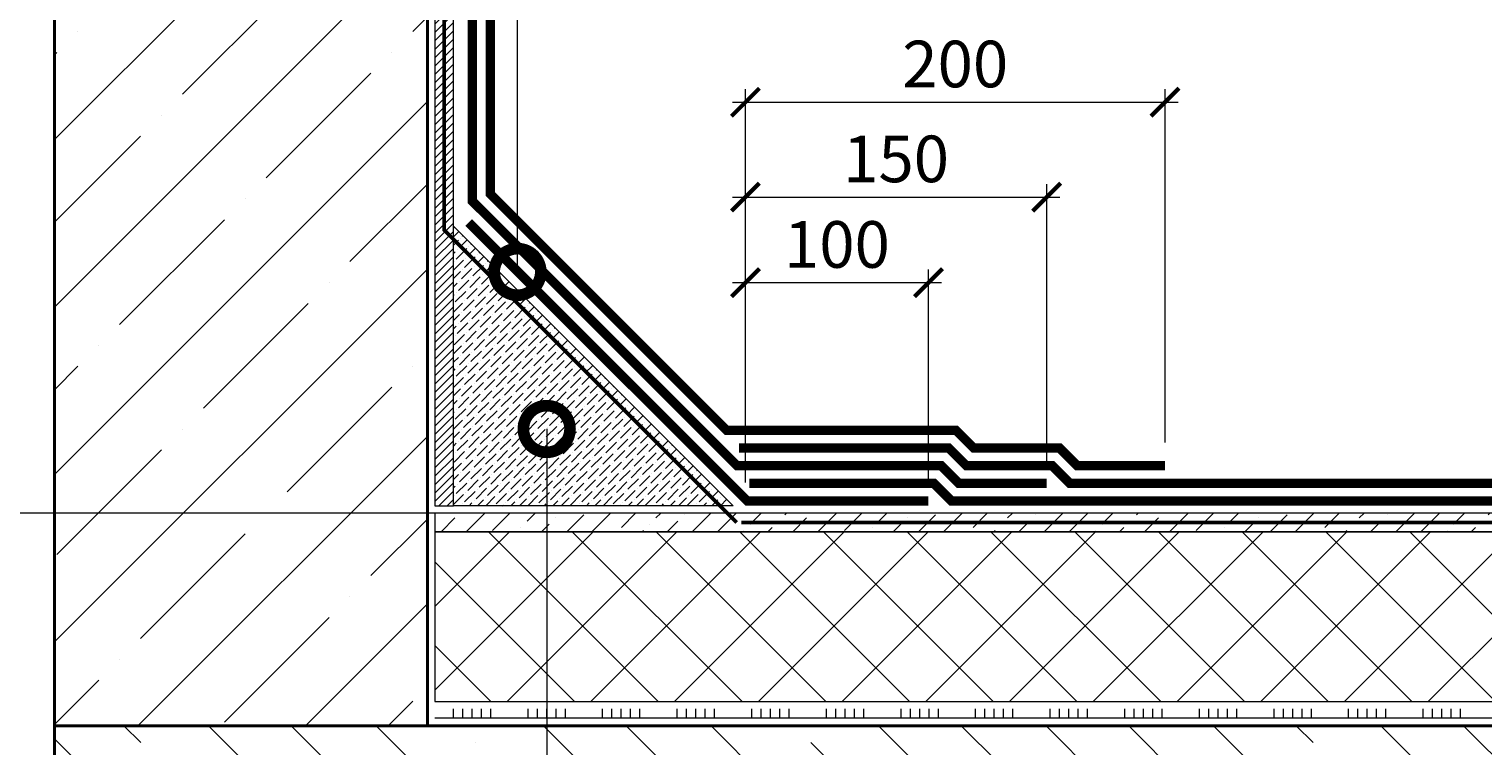
# Model space of a CAD drawing. Units: millimetres. Extents: x -41699 to 119705, y -13055 to 2974.
# Drawn here: x 84354 to 85134, y -1506 to -1122 of the extents above; entities that cross this region are included whole.
import ezdxf
from ezdxf import colors
from ezdxf.entities.mleader import LeaderData, LeaderLine
from ezdxf.math import Vec2, Vec3

# ---------------------------------------------------------------- set-up
doc = ezdxf.new("R2010")
doc.units = ezdxf.units.MM
doc.linetypes.add('Штриховая', pattern=[6, 2, -2, 2])
doc.linetypes.add('штриховая 50', pattern=[1, 0.5, -0.5])
doc.layers.get('0').update_dxf_attribs({"lineweight": 30})
doc.layers.get('DEFPOINTS').update_dxf_attribs({"color": 251, "lineweight": 0})
doc.layers.add('TN-АННОТАЦИИ', color=7, linetype='Continuous', lineweight=20, true_color=0x000000)
for name, color, linetype, lineweight in [('TN-БЕТОН', 251, 'Continuous', 40), ('TN-ГИДРОИЗОЛЯЦИЯ БИТУМАЯ ВЕРХНЯЯ', 32, 'Continuous', 15), ('TN-ГИДРОИЗОЛЯЦИЯ БИТУМАЯ нижняя', 173, 'Continuous', 15), ('TN-ГИДРОИЗОЛЯЦИЯ УСИЛЕНИЕ', 1, 'Continuous', 15), ('TN-ГРУНТОВКА', 6, 'Continuous', 15), ('TN-РАЗМЕРЫ', 184, 'Continuous', 15), ('TN-СТЯЖКА', 252, 'Continuous', 15), ('TN-УТЕПЛИТЕЛЬ XPS', 252, 'Continuous', 15), ('ТН_Клей', 1, 'Continuous', 15)]:
    doc.layers.add(name, color=color, linetype=linetype, lineweight=lineweight)
doc.styles.add('TN-Текст', font='isocpeur.ttf')
doc.styles.add('TN-Текст-Аннотативный', font='isocpeur.ttf')
doc.dimstyles.new('ПТС-Размеры-Аннотативный$0', dxfattribs={"dimtxt": 2.5, "dimasz": 1.5, "dimexe": 0.7, "dimexo": 1, "dimgap": 0.8, "dimtad": 1, "dimdec": 0, "dimzin": 0, "dimdsep": 46, "dimtxsty": 'TN-Текст-Аннотативный', "dimblk": 'ARCHTICK', "dimcen": 2, "dimdle": 0.7, "dimadec": 0, "dimazin": 0, "dimtfac": 1, "dimtdec": 0, "dimtmove": 1, "dimatfit": 3, "dimfxl": 0.7, "dimtolj": 1, "dimtzin": 0, "dimlwd": -1, "dimlwe": -1, "dimarcsym": 0})

# ---------------------------------------------------------------- blocks, each defined once
blk = doc.blocks.new('*U54')
at = {"layer": 'TN-БЕТОН', "lineweight": 13}
h = blk.add_hatch(dxfattribs=at)
h.set_pattern_fill('ANSI35', color=256, scale=10)
h.set_pattern_definition([(45, (0, 426.64), (-44.9013, 44.9013), []), (45, (44.9, 426.64), (-44.901, 44.901), [79.375, -15.875, 0, -15.875])])
h.paths.add_polyline_path([(0, 0), (200, 0), (200, 1126.64), (0, 1126.64)])
at = {"layer": 'TN-БЕТОН'}
blk.add_lwpolyline([(0, 0), (200, 0), (200, 1126.64), (0, 1126.64)], close=True, dxfattribs=at)
blk = doc.blocks.new('*U31')
at = {"layer": 'TN-БЕТОН', "lineweight": 13}
h = blk.add_hatch(dxfattribs=at)
h.set_pattern_fill('ANSI35', color=256, scale=10)
h.set_pattern_definition([(45, (-3e-14, -56.84), (-44.9013, 44.9013), []), (45, (44.9, -56.84), (-44.901, 44.901), [79.375, -15.875, 0, -15.875])])
h.paths.add_polyline_path([(0, 0), (200, 0), (200, 643.16), (0, 643.16)])
at = {"layer": 'TN-БЕТОН'}
blk.add_lwpolyline([(0, 0), (200, 0), (200, 643.16), (0, 643.16)], close=True, dxfattribs=at)
blk = doc.blocks.new('_ARCHTICK')
at = {"color": 0, "linetype": 'ByBlock', "ltscale": 10, "const_width": 0.15}
blk.add_lwpolyline([(-0.5, -0.5), (0.5, 0.5)], dxfattribs=at)
blk = doc.blocks.new('*D74')
at = {"layer": 'DEFPOINTS', "color": 0, "transparency": 16777216}
for p in [(84211.58, -852.18), (84367.94, -852.18), (84679.75, -1381.34)]:
    blk.add_point(p, dxfattribs=at)
at = {"layer": 'TN-РАЗМЕРЫ', "color": 0, "transparency": 16777216}
for p, q in [((84211.58, -1388.34), (84211.58, -845.18)), ((84357.94, -852.18), (84204.58, -852.18)), ((84669.75, -1381.34), (84204.58, -1381.34))]:
    blk.add_line(p, q, dxfattribs=at)
at = {"layer": 'TN-РАЗМЕРЫ', "color": 0, "transparency": 16777216, "xscale": 15, "yscale": 15, "zscale": 15}
for p, rotation in [((84211.58, -852.18), 90), ((84211.58, -1381.34), 270)]:
    blk.add_blockref('_ARCHTICK', p, dxfattribs=dict(at, rotation=rotation))
at = {"layer": 'TN-РАЗМЕРЫ', "color": 0, "transparency": 16777216, "insert": (84191.08, -1116.76), "char_height": 25, "attachment_point": 5, "rotation": 90, "style": 'TN-Текст-Аннотативный'}
blk.add_mtext('\\A1;350...600', dxfattribs=at)
blk = doc.blocks.new('_DotSmall')
at = {"color": 0, "linetype": 'ByBlock', "const_width": 0.5}
blk.add_lwpolyline([(-0.0625, 0, 1), (0.0625, 0, 1)], format="xyb", close=True, dxfattribs=at)
blk = doc.blocks.new('*D76')
at = {"layer": 'DEFPOINTS', "color": 0, "transparency": 16777216}
for p in [(84836.63, -1257.7), (84738.5, -1374.84), (84836.63, -1374.84)]:
    blk.add_point(p, dxfattribs=at)
at = {"layer": 'TN-РАЗМЕРЫ', "color": 0, "transparency": 16777216}
for p, q in [((84738.5, -1364.84), (84738.5, -1250.7)), ((84836.63, -1364.84), (84836.63, -1250.7)), ((84731.5, -1257.7), (84843.63, -1257.7))]:
    blk.add_line(p, q, dxfattribs=at)
at = {"layer": 'TN-РАЗМЕРЫ', "color": 0, "transparency": 16777216, "xscale": 15, "yscale": 15, "zscale": 15, "rotation": 180}
blk.add_blockref('_ARCHTICK', (84738.5, -1257.7), dxfattribs=at)
at = {"layer": 'TN-РАЗМЕРЫ', "color": 0, "transparency": 16777216, "xscale": 15, "yscale": 15, "zscale": 15}
blk.add_blockref('_ARCHTICK', (84836.63, -1257.7), dxfattribs=at)
at = {"layer": 'TN-РАЗМЕРЫ', "color": 0, "transparency": 16777216, "insert": (84787.56, -1237.2), "char_height": 25, "attachment_point": 5, "style": 'TN-Текст-Аннотативный'}
blk.add_mtext('\\A1;100', dxfattribs=at)
blk = doc.blocks.new('*D77')
at = {"layer": 'DEFPOINTS', "color": 0, "transparency": 16777216}
for p in [(84900.07, -1211.82), (84900.07, -1365.34), (84738.5, -1374.84)]:
    blk.add_point(p, dxfattribs=at)
at = {"layer": 'TN-РАЗМЕРЫ', "color": 0, "transparency": 16777216}
for p, q in [((84738.5, -1364.84), (84738.5, -1204.82)), ((84900.07, -1355.34), (84900.07, -1204.82)), ((84731.5, -1211.82), (84907.07, -1211.82))]:
    blk.add_line(p, q, dxfattribs=at)
at = {"layer": 'TN-РАЗМЕРЫ', "color": 0, "transparency": 16777216, "xscale": 15, "yscale": 15, "zscale": 15, "rotation": 180}
blk.add_blockref('_ARCHTICK', (84738.5, -1211.82), dxfattribs=at)
at = {"layer": 'TN-РАЗМЕРЫ', "color": 0, "transparency": 16777216, "xscale": 15, "yscale": 15, "zscale": 15}
blk.add_blockref('_ARCHTICK', (84900.07, -1211.82), dxfattribs=at)
at = {"layer": 'TN-РАЗМЕРЫ', "color": 0, "transparency": 16777216, "insert": (84819.28, -1191.32), "char_height": 25, "attachment_point": 5, "style": 'TN-Текст-Аннотативный'}
blk.add_mtext('\\A1;150', dxfattribs=at)
blk = doc.blocks.new('*D78')
at = {"layer": 'DEFPOINTS', "color": 0, "transparency": 16777216}
for p in [(84963.5, -1160.92), (84963.5, -1353.34), (84738.5, -1374.84)]:
    blk.add_point(p, dxfattribs=at)
at = {"layer": 'TN-РАЗМЕРЫ', "color": 0, "transparency": 16777216}
for p, q in [((84731.5, -1160.92), (84970.5, -1160.92)), ((84738.5, -1364.84), (84738.5, -1153.92)), ((84963.5, -1343.34), (84963.5, -1153.92))]:
    blk.add_line(p, q, dxfattribs=at)
at = {"layer": 'TN-РАЗМЕРЫ', "color": 0, "transparency": 16777216, "xscale": 15, "yscale": 15, "zscale": 15, "rotation": 180}
blk.add_blockref('_ARCHTICK', (84738.5, -1160.92), dxfattribs=at)
at = {"layer": 'TN-РАЗМЕРЫ', "color": 0, "transparency": 16777216, "xscale": 15, "yscale": 15, "zscale": 15}
blk.add_blockref('_ARCHTICK', (84963.5, -1160.92), dxfattribs=at)
at = {"layer": 'TN-РАЗМЕРЫ', "color": 0, "transparency": 16777216, "insert": (84851, -1140.42), "char_height": 25, "attachment_point": 5, "style": 'TN-Текст-Аннотативный'}
blk.add_mtext('\\A1;200', dxfattribs=at)
blk = doc.blocks.new('*U73')
at = {"lineweight": 9, "transparency": 33554559}
h = blk.add_hatch(dxfattribs=at)
h.set_pattern_fill('ANSI37', color=256, scale=10)
h.set_pattern_definition([(45, (-77.348, -5), (-22.4506, 22.4506), []), (135, (-77.348, -5), (-22.4506, -22.4506), [])])
h.paths.add_polyline_path([(922.65, 95), (0, 95), (0, 4), (922.65, 4)])
at = {"lineweight": 20}
blk.add_lwpolyline([(922.65, 95), (0, 95), (0, 4), (922.65, 4)], close=True, dxfattribs=at)
blk = doc.blocks.new('*U97')
at = {"lineweight": 9, "transparency": 33554559}
h = blk.add_hatch(dxfattribs=at)
h.set_pattern_fill('ANSI36', color=256, scale=3)
h.set_pattern_definition([(45, (344.034, -180), (5.0514, 18.52178), [23.8125, -4.7625, 0, -4.7625])])
h.paths.add_polyline_path([(908.65, 10), (0, 10), (0, 0), (908.65, 0)])
at = {"lineweight": 20}
blk.add_lwpolyline([(908.65, 10), (0, 10), (0, 0), (908.65, 0)], close=True, dxfattribs=at)
blk = doc.blocks.new('*U123')
at = {"color": 1, "ltscale": 100}
for points in [[(930, 0), (0, 0)], [(10, 0), (10, 5)], [(15, 0), (15, 5)], [(20, 0), (20, 5)], [(25, 0), (25, 5)], [(30, 0), (30, 5)], [(50, 0), (50, 5)], [(55, 0), (55, 5)], [(60, 0), (60, 5)], [(65, 0), (65, 5)], [(70, 0), (70, 5)], [(90, 0), (90, 5)], [(95, 0), (95, 5)], [(100, 0), (100, 5)], [(105, 0), (105, 5)], [(110, 0), (110, 5)], [(130, 0), (130, 5)], [(135, 0), (135, 5)], [(140, 0), (140, 5)], [(145, 0), (145, 5)], [(150, 0), (150, 5)], [(170, 0), (170, 5)], [(175, 0), (175, 5)], [(180, 0), (180, 5)], [(185, 0), (185, 5)], [(190, 0), (190, 5)], [(210, 0), (210, 5)], [(215, 0), (215, 5)], [(220, 0), (220, 5)], [(225, 0), (225, 5)], [(230, 0), (230, 5)], [(250, 0), (250, 5)], [(255, 0), (255, 5)], [(260, 0), (260, 5)], [(265, 0), (265, 5)], [(270, 0), (270, 5)], [(290, 0), (290, 5)], [(295, 0), (295, 5)], [(300, 0), (300, 5)], [(305, 0), (305, 5)], [(310, 0), (310, 5)], [(330, 0), (330, 5)], [(335, 0), (335, 5)], [(340, 0), (340, 5)], [(345, 0), (345, 5)], [(350, 0), (350, 5)], [(370, 0), (370, 5)], [(375, 0), (375, 5)], [(380, 0), (380, 5)], [(385, 0), (385, 5)], [(390, 0), (390, 5)], [(410, 0), (410, 5)], [(415, 0), (415, 5)], [(420, 0), (420, 5)], [(425, 0), (425, 5)], [(430, 0), (430, 5)], [(450, 0), (450, 5)], [(455, 0), (455, 5)], [(460, 0), (460, 5)], [(465, 0), (465, 5)], [(470, 0), (470, 5)], [(490, 0), (490, 5)], [(495, 0), (495, 5)], [(500, 0), (500, 5)], [(505, 0), (505, 5)], [(510, 0), (510, 5)], [(530, 0), (530, 5)], [(535, 0), (535, 5)], [(540, 0), (540, 5)], [(545, 0), (545, 5)], [(550, 0), (550, 5)]]:
    blk.add_lwpolyline(points, dxfattribs=at)

msp = doc.modelspace()

# ---------------------------------------------------------------- hatches: boundary and pattern name
at = {"layer": 'TN-СТЯЖКА'}
h = msp.add_hatch(dxfattribs=at)
h.set_pattern_fill('ANSI31', color=256)
h.set_pattern_definition([(45, (34981.826, 15735.7025), (-2.24506403, 2.24506403), [])])
h.paths.add_polyline_path([(84571.94, -1377.34), (84581.94, -1377.34), (84581.94, -848.18), (84571.94, -848.18)])
h = msp.add_hatch(dxfattribs=at)
h.set_pattern_fill('ANSI36', color=256)
h.set_pattern_definition([(45, (46788.338, 2785.394), (1.68379802, 6.17392608), [7.9375, -1.5875, 0, -1.5875])])
h.paths.add_polyline_path([(84581.94, -1377.34), (84581.94, -1227.34), (84731.94, -1377.34)])

# ---------------------------------------------------------------- linework, layer by layer
at = {"layer": 'TN-ГИДРОИЗОЛЯЦИЯ БИТУМАЯ ВЕРХНЯЯ', "linetype": 'штриховая 50', "ltscale": 10, "const_width": 5}
for points in [[(84963.5, -1355.84), (84916.4, -1355.84), (84906.9, -1346.34), (84860.84, -1346.34), (84851.34, -1336.84), (84728.4, -1336.84), (84601.63, -1210.07), (84601.63, -843.71)], [(85479.68, -1365.34), (84912.47, -1365.34), (84902.97, -1355.84), (84856.9, -1355.84), (84847.4, -1346.34), (84735, -1346.34)]]:
    msp.add_lwpolyline(points, dxfattribs=at)
at = {"layer": 'TN-ГИДРОИЗОЛЯЦИЯ БИТУМАЯ нижняя', "linetype": 'штриховая 50', "ltscale": 10, "const_width": 5}
for points in [[(84592.13, -847.86), (84592.13, -1214.01), (84733.97, -1355.84), (84843.47, -1355.84), (84852.97, -1365.34), (84900.07, -1365.34)], [(84740.57, -1365.34), (84839.53, -1365.34), (84849.03, -1374.84), (85479.68, -1374.84)]]:
    msp.add_lwpolyline(points, dxfattribs=at)
at = {"layer": 'TN-ГИДРОИЗОЛЯЦИЯ УСИЛЕНИЕ', "linetype": 'штриховая 50', "ltscale": 10, "const_width": 5}
msp.add_lwpolyline([(84590.08, -1225.39), (84739.53, -1374.84), (84836.63, -1374.84)], dxfattribs=at)
at = {"layer": 'TN-ГРУНТОВКА', "linetype": 'Штриховая', "ltscale": 0.5}
msp.add_lwpolyline([(84733.87, -1386.34, 2, 2, 0), (84576.94, -1229.41, 2, 2, 0), (84576.94, -849.98, 2, 2, 0), (84569.46, -842.57, 2, 2, 0), (84367.94, -826.72, 2, 2, 0)], format="xyseb", dxfattribs=at)
at = {"layer": 'TN-ГРУНТОВКА', "linetype": 'Штриховая', "ltscale": 0.5, "const_width": 2}
msp.add_lwpolyline([(84736.33, -1386.34), (85480.59, -1386.34)], dxfattribs=at)
at = {"layer": 'TN-СТЯЖКА'}
for points in [[(84571.94, -1377.34), (84581.94, -1377.34), (84581.94, -848.18), (84571.94, -848.18)], [(84581.94, -1377.34), (84581.94, -1227.34), (84731.94, -1377.34)]]:
    msp.add_lwpolyline(points, close=True, dxfattribs=at)

# ---------------------------------------------------------------- block references
for name, p in [('*U31', (84367.94, -1495.34)), ('*U97', (84571.94, -1391.34))]:
    msp.add_blockref(name, p)
at = {"rotation": 270}
msp.add_blockref('*U54', (84367.94, -1495.34), dxfattribs=at)
at = {"layer": 'TN-УТЕПЛИТЕЛЬ XPS', "ltscale": 100}
msp.add_blockref('*U73', (84571.94, -1486.34), dxfattribs=at)
at = {"layer": 'ТН_Клей', "ltscale": 100}
msp.add_blockref('*U123', (84571.94, -1491.34), dxfattribs=at)

# ---------------------------------------------------------------- dimensions: what is measured, and where the dimension line sits
at = {"layer": 'TN-РАЗМЕРЫ'}
dim = msp.add_linear_dim(base=(84211.58, -852.18), p1=(84679.75, -1381.34), p2=(84367.94, -852.18), angle=90, text='350...600', dimstyle='ПТС-Размеры-Аннотативный$0', override={"dimscale": 0}, dxfattribs=at)
dim.commit()
dim.dimension.update_dxf_attribs({"geometry": '*D74', "text_midpoint": (84191.08, -1116.76)})
for base, p2, text, picture, middle in [((84963.5, -1160.92), (84963.5, -1353.34), '200', '*D78', (84851, -1140.42)), ((84900.07, -1211.82), (84900.07, -1365.34), '150', '*D77', (84819.28, -1191.32)), ((84836.63, -1257.7), (84836.63, -1374.84), '100', '*D76', (84787.56, -1237.2))]:
    dim = msp.add_linear_dim(base=base, p1=(84738.5, -1374.84), p2=p2, text=text, dimstyle='ПТС-Размеры-Аннотативный$0', override={"dimscale": 0, "dimtix": 0, "dimtofl": 1, "dimtmove": 1, "dimatfit": 3}, dxfattribs=at)
    dim.commit()
    dim.dimension.update_dxf_attribs({"geometry": picture, "text_midpoint": middle})

# ---------------------------------------------------------------- leaders
at = {"layer": 'TN-АННОТАЦИИ'}
ml = msp.add_multileader_mtext('Standard', dxfattribs=at)
ml.set_content('3', color=256, style='TN-Текст')
ml.set_leader_properties(color=256, linetype='ByLayer', lineweight=-1)
ml.set_arrow_properties(name='DOTSMALL')
ml.build(insert=Vec2(0, 0))
ml.multileader.update_dxf_attribs({"text_left_attachment_type": 6, "text_right_attachment_type": 6, "dogleg_length": 100, "arrow_head_size": 50, "scale": 10})
ctx = ml.context
ctx.base_point, ctx.scale, ctx.char_height, ctx.arrow_head_size, ctx.landing_gap_size, ctx.plane_origin = Vec3(84987.94, -644.68), 10, 25, 50, 0, Vec3(82898.86, -1560.41)
ctx.left_attachment, ctx.right_attachment, ctx.text_align_type = 6, 6, 1
notes = []
notes.append((ctx, [(1, (1, 1, 0), (84979.76, -644.68), (1, 0), 8.18, [(0, [(84616.27, -1251.94), (84616.27, -1044.98), (84979.76, -1044.98)], 0, [])])]))
ctx.mtext.insert, ctx.mtext.alignment, ctx.mtext.line_spacing_style, ctx.mtext.flow_direction = Vec3(84994.19, -614.68), 2, 2, 5
ml = msp.add_multileader_mtext('Standard', dxfattribs=at)
ml.set_content('сформировать уклон\\Pиз ц.п. раствора', color=256, style='TN-Текст')
ml.set_leader_properties(color=256, linetype='ByLayer', lineweight=-1)
ml.set_arrow_properties(name='DOTSMALL')
ml.build(insert=Vec2(0, 0))
ml.multileader.update_dxf_attribs({"text_left_attachment_type": 6, "text_right_attachment_type": 6, "dogleg_length": 100, "arrow_head_size": 50, "scale": 10})
ctx = ml.context
ctx.base_point, ctx.scale, ctx.char_height, ctx.arrow_head_size, ctx.landing_gap_size, ctx.plane_origin, ctx.plane_x_axis, ctx.plane_y_axis = Vec3(84271.95, -1343.19), 10, 25, 50, 0, Vec3(84651.85, 950.1), Vec3(0, 1), Vec3(-1, 0)
ctx.left_attachment, ctx.right_attachment, ctx.text_align_type = 6, 6, 1
notes.append((ctx, [(1, (1, 1, 0), (84271.95, -1015.01), (0, -1), 8.18, [(0, [(84437.68, -836.14), (84437.68, -1015.01)], 0, [])])]))
ctx.mtext.insert, ctx.mtext.text_direction, ctx.mtext.rotation, ctx.mtext.alignment, ctx.mtext.line_spacing_style, ctx.mtext.flow_direction = Vec3(84239.45, -1183.19), Vec3(0, 1), 1.570796, 2, 2, 5
ml = msp.add_multileader_mtext('Standard', dxfattribs=at)
ml.set_content('Наклонный клиновидный бортик \\Pиз асфальтобетона 100х100 мм', color=256, style='TN-Текст')
ml.set_leader_properties(color=256, linetype='ByLayer', lineweight=-1)
ml.set_arrow_properties(name='DOTSMALL')
ml.build(insert=Vec2(0, 0))
ml.multileader.update_dxf_attribs({"text_left_attachment_type": 6, "text_right_attachment_type": 6, "dogleg_length": 100, "arrow_head_size": 50, "scale": 10})
ctx = ml.context
ctx.base_point, ctx.scale, ctx.char_height, ctx.arrow_head_size, ctx.landing_gap_size, ctx.plane_origin = Vec3(84738.07, -1910.39), 10, 25, 50, 0, Vec3(82918.76, -2372.11)
ctx.left_attachment, ctx.right_attachment, ctx.text_align_type = 6, 6, 1
notes.append((ctx, [(1, (1, 1, 0), (84729.89, -1910.39), (1, 0), 8.18, [(0, [(84631.94, -1336.18), (84631.94, -1590.91), (84729.89, -1590.91)], 0, [])])]))
ctx.mtext.insert, ctx.mtext.alignment, ctx.mtext.line_spacing_style, ctx.mtext.flow_direction = Vec3(84985.57, -1877.89), 2, 2, 5
for ctx, leaders in notes:
    for number, flags, end, landing, length, lines in leaders:
        leader = LeaderData()
        leader.index, (leader.has_last_leader_line, leader.has_dogleg_vector, leader.attachment_direction) = number, flags
        leader.last_leader_point, leader.dogleg_vector, leader.dogleg_length = Vec3(end), Vec3(landing), length
        for number, points, colour, breaks in lines:
            line = LeaderLine()
            line.index, line.vertices, line.color, line.breaks = number, Vec3.list(points), colors.encode_raw_color(colour), breaks
            leader.lines.append(line)
        ctx.leaders.append(leader)

doc.saveas('drawing.dxf')
